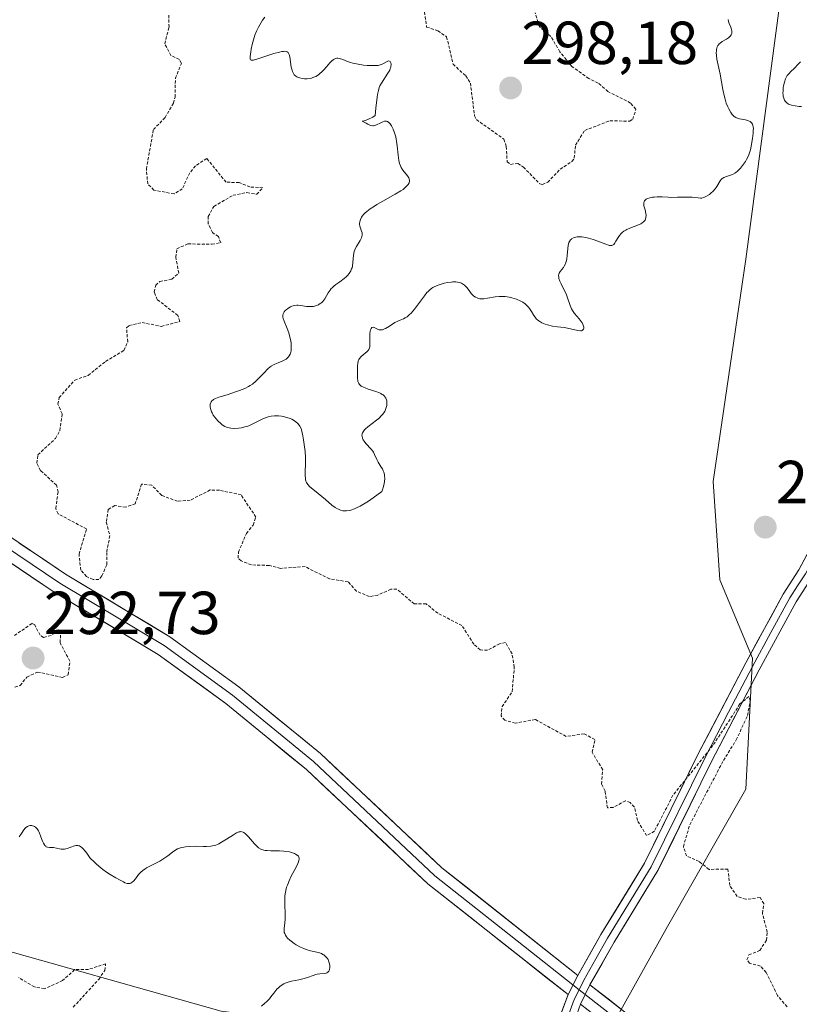
# Model space of a CAD drawing. Units: metres. Extents: x 625541 to 629023, y 4671722 to 4674098.
# Drawn here: x 625706 to 625835, y 4672504 to 4672666 of the extents above; entities that cross this region are included whole.
import ezdxf
from ezdxf.enums import TextEntityAlignment as Align

# ---------------------------------------------------------------- set-up
doc = ezdxf.new("R2010")
doc.units = ezdxf.units.M
doc.header["$MEASUREMENT"] = 0
doc.linetypes.add('TRAZOS', pattern=[0.75, 0.5, -0.25])
for name, color, linetype, lineweight in [('Carátula', 7, 'Continuous', 5), ('Curva de nivel auxiliar', 36, 'TRAZOS', 0), ('Curva de nivel normal', 36, 'Continuous', 0), ('Layer 0', 7, 'Continuous', 0), ('Pastizal CxS', 92, 'Continuous', 0), ('Punto de cota en terreno', 7, 'Continuous', 0), ('Rótulo de punto de cota en terreno', 19, 'Continuous', 0), ('Suelo desnudo CxS', 43, 'Continuous', 0)]:
    doc.layers.add(name, color=color, linetype=linetype, lineweight=lineweight)
doc.styles.add('Arial', font='txt', dxfattribs={"height": 0.2})

# ---------------------------------------------------------------- blocks, each defined once
blk = doc.blocks.new('*U150')
at = {"layer": 'Pastizal CxS', "color": 92, "linetype": 'Continuous', "lineweight": 0}
blk.add_polyline3d([(625862.7969, 4672330.1053, 289.1947), (625860.6401, 4672367.8625, 289.4888), (625852.0149, 4672392.6739, 289.6441), (625844.4681, 4672404.5411, 289.9731), (625850.9375, 4672431.5103, 291.2493), (625855.2507, 4672437.9821, 292.1471), (625852.0157, 4672446.6127, 292.2528), (625836.9211, 4672455.2429, 291.235), (625823.9827, 4672473.5825, 291.2752), (625808.8867, 4672482.2119, 290.4923), (625802.4179, 4672497.3151, 290.9868), (625813.2003, 4672516.7323, 291.8999), (625826.1393, 4672539.3867, 292.6298), (625827.2183, 4672560.9621, 292.8067), (625821.8269, 4672573.9067, 293.1617), (625820.7491, 4672590.0887, 293.7458), (625826.1407, 4672626.7669, 294.0297), (625832.7387, 4672676.4971, 294.9494)], dxfattribs=at)
blk = doc.blocks.new('*U161')
at = {"layer": 'Curva de nivel normal', "color": 36, "linetype": 'Continuous', "lineweight": 0}
for points in [[(625746.83, 4672666.7, 295), (625746.46, 4672666.17, 295), (625746, 4672665.42, 295), (625745.79, 4672665.01, 295), (625745.48, 4672664.37, 295), (625745.21, 4672663.68, 295), (625745.09, 4672663.31, 295), (625744.97, 4672662.93, 295), (625744.77, 4672662.16, 295), (625744.6, 4672661.41, 295), (625744.52, 4672660.94, 295), (625744.41, 4672660.18, 295), (625744.41, 4672659.84, 295), (625744.43, 4672659.73, 295), (625744.48, 4672659.64, 295), (625744.58, 4672659.58, 295), (625744.77, 4672659.56, 295), (625744.97, 4672659.59, 295), (625745.54, 4672659.75, 295), (625748.32, 4672660.66, 295), (625749.23, 4672660.92, 295), (625749.62, 4672661, 295), (625749.93, 4672661.04, 295), (625750.11, 4672661.05, 295), (625750.4, 4672661.01, 295), (625750.51, 4672660.97, 295), (625750.68, 4672660.84, 295), (625750.8, 4672660.65, 295), (625750.85, 4672660.5, 295), (625750.93, 4672660.12, 295), (625751.2, 4672658.45, 295), (625751.32, 4672657.92, 295), (625751.4, 4672657.69, 295), (625751.48, 4672657.49, 295), (625751.54, 4672657.37, 295), (625751.68, 4672657.18, 295), (625751.92, 4672656.95, 295), (625752.1, 4672656.84, 295), (625752.24, 4672656.78, 295), (625752.54, 4672656.68, 295), (625753.07, 4672656.57, 295), (625753.36, 4672656.53, 295), (625753.81, 4672656.52, 295), (625754.29, 4672656.57, 295), (625754.52, 4672656.63, 295), (625754.76, 4672656.7, 295), (625755.22, 4672656.9, 295), (625755.68, 4672657.19, 295), (625755.98, 4672657.42, 295), (625756.18, 4672657.59, 295), (625756.57, 4672657.98, 295), (625757, 4672658.48, 295), (625757.56, 4672659.15, 295), (625757.85, 4672659.44, 295), (625758.13, 4672659.67, 295), (625758.27, 4672659.76, 295), (625758.48, 4672659.86, 295), (625758.7, 4672659.9, 295), (625758.85, 4672659.9, 295), (625759.16, 4672659.85, 295), (625759.67, 4672659.68, 295), (625760.48, 4672659.35, 295), (625760.96, 4672659.19, 295), (625761.36, 4672659.08, 295), (625762.22, 4672658.9, 295), (625763.11, 4672658.78, 295), (625763.68, 4672658.73, 295), (625764.69, 4672658.68, 295), (625765, 4672658.68, 295), (625765.5, 4672658.71, 295), (625765.87, 4672658.79, 295), (625766.07, 4672658.85, 295), (625766.41, 4672659.02, 295), (625766.87, 4672659.33, 295), (625767.09, 4672659.44, 295), (625767.28, 4672659.48, 295), (625767.51, 4672659.38, 295), (625767.63, 4672659.14, 295), (625767.66, 4672658.94, 295), (625767.66, 4672658.83, 295), (625767.63, 4672658.57, 295), (625767.6, 4672658.43, 295), (625767.52, 4672658.2, 295), (625767.42, 4672657.95, 295), (625767.13, 4672657.42, 295), (625766.06, 4672655.78, 295), (625765.81, 4672655.34, 295), (625765.7, 4672655.09, 295), (625765.55, 4672654.6, 295), (625765.42, 4672653.92, 295), (625765.35, 4672653.48, 295), (625765.14, 4672651.69, 295), (625765.03, 4672650.46, 295), (625764.62, 4672650.21, 295), (625763.93, 4672649.86, 295), (625763.56, 4672649.71, 295), (625763.05, 4672649.55, 295), (625762.87, 4672649.5, 295), (625763.54, 4672649.18, 295), (625763.8, 4672649.04, 295), (625764.15, 4672648.87, 295), (625764.33, 4672648.8, 295), (625764.62, 4672648.75, 295), (625764.77, 4672648.76, 295), (625764.93, 4672648.79, 295), (625765.27, 4672648.91, 295), (625765.96, 4672649.27, 295), (625766.29, 4672649.42, 295), (625766.56, 4672649.5, 295), (625766.69, 4672649.52, 295), (625766.87, 4672649.51, 295), (625767.05, 4672649.46, 295), (625767.3, 4672649.3, 295), (625767.38, 4672649.22, 295), (625767.51, 4672649.08, 295), (625767.73, 4672648.74, 295), (625767.84, 4672648.54, 295), (625768, 4672648.2, 295), (625768.22, 4672647.61, 295), (625768.41, 4672646.94, 295), (625768.49, 4672646.58, 295), (625768.56, 4672646.21, 295), (625768.66, 4672645.44, 295), (625768.81, 4672643.94, 295), (625768.94, 4672643.02, 295), (625769.06, 4672642.54, 295), (625769.21, 4672642.14, 295), (625769.32, 4672641.9, 295), (625769.6, 4672641.47, 295), (625770.36, 4672640.52, 295), (625770.55, 4672640.19, 295), (625770.62, 4672640.03, 295), (625770.68, 4672639.73, 295), (625770.68, 4672639.58, 295), (625770.62, 4672639.34, 295), (625770.48, 4672639.08, 295), (625770.38, 4672638.95, 295), (625770.1, 4672638.67, 295), (625769.93, 4672638.51, 295), (625769.62, 4672638.28, 295), (625769.24, 4672638.02, 295), (625768.33, 4672637.47, 295), (625766.28, 4672636.33, 295), (625765.32, 4672635.79, 295), (625764.91, 4672635.53, 295), (625764.2, 4672635.06, 295), (625763.64, 4672634.63, 295), (625763.34, 4672634.36, 295), (625763.17, 4672634.19, 295), (625762.9, 4672633.85, 295), (625762.77, 4672633.67, 295), (625762.59, 4672633.3, 295), (625762.48, 4672632.94, 295), (625762.46, 4672632.71, 295), (625762.46, 4672632.55, 295), (625762.51, 4672632.23, 295), (625762.62, 4672631.87, 295), (625762.8, 4672631.38, 295), (625762.86, 4672631.13, 295), (625762.89, 4672630.86, 295), (625762.88, 4672630.73, 295), (625762.84, 4672630.52, 295), (625762.77, 4672630.31, 295), (625762.54, 4672629.86, 295), (625761.93, 4672628.86, 295), (625761.75, 4672628.5, 295), (625761.68, 4672628.31, 295), (625761.59, 4672628.02, 295), (625761.48, 4672627.42, 295), (625761.37, 4672626.21, 295), (625761.28, 4672625.63, 295), (625761.21, 4672625.36, 295), (625761.15, 4672625.19, 295), (625761, 4672624.85, 295), (625760.72, 4672624.39, 295), (625760.49, 4672624.1, 295), (625760.32, 4672623.92, 295), (625759.94, 4672623.57, 295), (625759.21, 4672623.04, 295), (625758.53, 4672622.57, 295), (625758.21, 4672622.32, 295), (625757.91, 4672622.05, 295), (625757.77, 4672621.91, 295), (625757.59, 4672621.68, 295), (625757.27, 4672621.2, 295), (625756.71, 4672620.23, 295), (625756.4, 4672619.8, 295), (625756.22, 4672619.62, 295), (625756.09, 4672619.52, 295), (625755.82, 4672619.33, 295), (625755.67, 4672619.25, 295), (625755.37, 4672619.11, 295), (625755.05, 4672619.02, 295), (625754.84, 4672618.98, 295), (625754.4, 4672618.94, 295), (625754.16, 4672618.94, 295), (625753.69, 4672618.99, 295), (625752.77, 4672619.15, 295), (625752.32, 4672619.19, 295), (625752.11, 4672619.18, 295), (625751.7, 4672619.12, 295), (625751.3, 4672619.01, 295), (625751.06, 4672618.9, 295), (625750.6, 4672618.63, 295), (625750.33, 4672618.41, 295), (625750.21, 4672618.29, 295), (625750.05, 4672618.1, 295), (625749.93, 4672617.89, 295), (625749.88, 4672617.78, 295), (625749.82, 4672617.54, 295), (625749.81, 4672617.41, 295), (625749.82, 4672617.21, 295), (625749.86, 4672616.99, 295), (625750.02, 4672616.52, 295), (625750.52, 4672615.35, 295), (625750.78, 4672614.64, 295), (625750.98, 4672613.93, 295), (625751.06, 4672613.55, 295), (625751.15, 4672612.99, 295), (625751.19, 4672612.43, 295), (625751.19, 4672612.16, 295), (625751.15, 4672611.66, 295), (625751.1, 4672611.43, 295), (625751, 4672611.11, 295), (625750.86, 4672610.84, 295), (625750.75, 4672610.68, 295), (625750.48, 4672610.41, 295), (625750.33, 4672610.29, 295), (625750.01, 4672610.1, 295), (625749.68, 4672609.94, 295), (625749.03, 4672609.7, 295), (625748.49, 4672609.47, 295), (625748.25, 4672609.35, 295), (625747.9, 4672609.13, 295), (625747.72, 4672609, 295), (625747.35, 4672608.68, 295), (625746.7, 4672608.04, 295), (625745.79, 4672607.1, 295), (625745.36, 4672606.67, 295), (625744.8, 4672606.18, 295), (625744.42, 4672605.92, 295), (625744.16, 4672605.76, 295), (625743.55, 4672605.47, 295), (625742.67, 4672605.12, 295), (625742.01, 4672604.88, 295), (625740.6, 4672604.42, 295), (625739.26, 4672604.02, 295), (625738.7, 4672603.8, 295), (625738.39, 4672603.64, 295), (625738.26, 4672603.54, 295), (625738.1, 4672603.39, 295), (625737.97, 4672603.23, 295), (625737.91, 4672603.11, 295), (625737.84, 4672602.85, 295), (625737.82, 4672602.72, 295), (625737.83, 4672602.44, 295), (625737.87, 4672602.16, 295), (625737.92, 4672601.97, 295), (625738.06, 4672601.61, 295), (625738.14, 4672601.41, 295), (625738.34, 4672601.05, 295), (625738.57, 4672600.71, 295), (625738.74, 4672600.49, 295), (625739.12, 4672600.06, 295), (625739.56, 4672599.65, 295), (625739.8, 4672599.46, 295), (625740.22, 4672599.2, 295), (625740.53, 4672599.06, 295), (625740.69, 4672599, 295), (625740.96, 4672598.94, 295), (625741.25, 4672598.89, 295), (625741.86, 4672598.85, 295), (625742.52, 4672598.9, 295), (625742.97, 4672598.96, 295), (625743.56, 4672599.1, 295), (625743.85, 4672599.19, 295), (625744.17, 4672599.31, 295), (625744.77, 4672599.57, 295), (625746.4, 4672600.39, 295), (625747.07, 4672600.67, 295), (625747.39, 4672600.77, 295), (625747.89, 4672600.88, 295), (625748.41, 4672600.93, 295), (625748.68, 4672600.93, 295), (625749.07, 4672600.92, 295), (625749.59, 4672600.86, 295), (625749.86, 4672600.81, 295), (625750.45, 4672600.67, 295), (625751.01, 4672600.48, 295), (625751.27, 4672600.37, 295), (625751.73, 4672600.12, 295), (625751.94, 4672599.97, 295), (625752.29, 4672599.65, 295), (625752.49, 4672599.41, 295), (625752.61, 4672599.23, 295), (625752.8, 4672598.86, 295), (625752.88, 4672598.64, 295), (625753.01, 4672598.16, 295), (625753.1, 4672597.65, 295), (625753.19, 4672596.96, 295), (625753.24, 4672596.62, 295), (625753.49, 4672595.04, 295), (625753.56, 4672594.13, 295), (625753.56, 4672593.08, 295), (625753.5, 4672591.68, 295), (625753.5, 4672591.07, 295), (625753.52, 4672590.63, 295), (625753.55, 4672590.43, 295), (625753.62, 4672590.17, 295), (625753.73, 4672589.92, 295), (625753.8, 4672589.8, 295), (625753.93, 4672589.62, 295), (625754.27, 4672589.25, 295), (625755.01, 4672588.6, 295), (625756.22, 4672587.62, 295), (625756.83, 4672587.13, 295), (625757.9, 4672586.22, 295), (625758.43, 4672585.84, 295), (625758.8, 4672585.62, 295), (625758.99, 4672585.52, 295), (625759.3, 4672585.4, 295), (625759.7, 4672585.28, 295), (625759.93, 4672585.25, 295), (625760.31, 4672585.25, 295), (625760.77, 4672585.33, 295), (625761.03, 4672585.4, 295), (625761.62, 4672585.61, 295), (625761.96, 4672585.77, 295), (625762.53, 4672586.05, 295), (625763.4, 4672586.56, 295), (625763.9, 4672586.88, 295), (625764.72, 4672587.42, 295), (625766.14, 4672588.44, 295), (625766.25, 4672588.73, 295), (625766.41, 4672589.28, 295), (625766.52, 4672589.78, 295), (625766.57, 4672590.08, 295), (625766.6, 4672590.64, 295), (625766.58, 4672591.01, 295), (625766.54, 4672591.24, 295), (625766.44, 4672591.66, 295), (625766.37, 4672591.85, 295), (625766.21, 4672592.19, 295), (625766.04, 4672592.49, 295), (625765.69, 4672593.02, 295), (625765.53, 4672593.28, 295), (625765.28, 4672593.76, 295), (625764.92, 4672594.57, 295), (625764.73, 4672594.92, 295), (625764.62, 4672595.09, 295), (625764.36, 4672595.43, 295), (625763.51, 4672596.38, 295), (625763.2, 4672596.78, 295), (625763.07, 4672596.98, 295), (625762.93, 4672597.28, 295), (625762.86, 4672597.58, 295), (625762.85, 4672597.72, 295), (625762.89, 4672597.98, 295), (625762.93, 4672598.12, 295), (625763.03, 4672598.32, 295), (625763.26, 4672598.63, 295), (625763.41, 4672598.79, 295), (625763.79, 4672599.13, 295), (625764.53, 4672599.69, 295), (625765.26, 4672600.23, 295), (625765.61, 4672600.52, 295), (625766.08, 4672600.97, 295), (625766.28, 4672601.2, 295), (625766.4, 4672601.36, 295), (625766.6, 4672601.67, 295), (625766.81, 4672602.14, 295), (625766.91, 4672602.45, 295), (625766.95, 4672602.65, 295), (625766.97, 4672603.05, 295), (625766.94, 4672603.42, 295), (625766.89, 4672603.59, 295), (625766.79, 4672603.84, 295), (625766.64, 4672604.07, 295), (625766.55, 4672604.18, 295), (625766.33, 4672604.39, 295), (625766.2, 4672604.48, 295), (625765.97, 4672604.62, 295), (625765.72, 4672604.74, 295), (625765.14, 4672604.97, 295), (625763.89, 4672605.35, 295), (625763.35, 4672605.54, 295), (625763.12, 4672605.64, 295), (625762.74, 4672605.85, 295), (625762.47, 4672606.08, 295), (625762.34, 4672606.25, 295), (625762.28, 4672606.37, 295), (625762.18, 4672606.62, 295), (625762.15, 4672606.77, 295), (625762.12, 4672607.09, 295), (625762.14, 4672608.25, 295), (625762.12, 4672609.16, 295), (625762.15, 4672609.61, 295), (625762.2, 4672609.89, 295), (625762.25, 4672610.03, 295), (625762.33, 4672610.23, 295), (625762.44, 4672610.41, 295), (625762.73, 4672610.74, 295), (625763.7, 4672611.52, 295), (625763.82, 4672611.64, 295), (625764, 4672611.88, 295), (625764.1, 4672612.14, 295), (625764.14, 4672612.32, 295), (625764.17, 4672612.73, 295), (625764.16, 4672613.27, 295), (625764.13, 4672614.06, 295), (625764.14, 4672614.44, 295), (625764.21, 4672614.9, 295), (625764.26, 4672615.1, 295), (625764.37, 4672615.34, 295), (625764.5, 4672615.49, 295), (625764.67, 4672615.55, 295), (625764.85, 4672615.51, 295), (625765.5, 4672615.19, 295), (625765.71, 4672615.13, 295), (625765.81, 4672615.11, 295), (625765.98, 4672615.1, 295), (625766.25, 4672615.14, 295), (625766.57, 4672615.26, 295), (625766.75, 4672615.35, 295), (625767.37, 4672615.72, 295), (625768.29, 4672616.3, 295), (625768.74, 4672616.54, 295), (625769.16, 4672616.72, 295), (625769.71, 4672616.93, 295), (625769.99, 4672617.08, 295), (625770.28, 4672617.27, 295), (625770.44, 4672617.4, 295), (625770.68, 4672617.62, 295), (625770.94, 4672617.89, 295), (625771.49, 4672618.55, 295), (625773.14, 4672620.75, 295), (625773.56, 4672621.25, 295), (625773.75, 4672621.46, 295), (625774.05, 4672621.74, 295), (625774.36, 4672621.97, 295), (625774.52, 4672622.08, 295), (625774.78, 4672622.22, 295), (625775.4, 4672622.49, 295), (625776.06, 4672622.7, 295), (625776.42, 4672622.8, 295), (625776.98, 4672622.91, 295), (625777.54, 4672622.99, 295), (625777.82, 4672623.01, 295), (625778.35, 4672623.01, 295), (625778.6, 4672622.99, 295), (625778.95, 4672622.92, 295), (625779.26, 4672622.8, 295), (625779.44, 4672622.7, 295), (625779.76, 4672622.46, 295), (625779.91, 4672622.33, 295), (625780.17, 4672622.03, 295), (625780.62, 4672621.42, 295), (625780.84, 4672621.13, 295), (625781.14, 4672620.81, 295), (625781.3, 4672620.67, 295), (625781.56, 4672620.5, 295), (625781.83, 4672620.37, 295), (625781.97, 4672620.32, 295), (625782.28, 4672620.25, 295), (625782.44, 4672620.23, 295), (625782.69, 4672620.23, 295), (625782.95, 4672620.24, 295), (625783.53, 4672620.33, 295), (625784.79, 4672620.56, 295), (625785.45, 4672620.64, 295), (625785.79, 4672620.64, 295), (625786.46, 4672620.6, 295), (625787.12, 4672620.5, 295), (625787.55, 4672620.4, 295), (625788.34, 4672620.15, 295), (625789.05, 4672619.86, 295), (625789.36, 4672619.68, 295), (625789.78, 4672619.39, 295), (625790.16, 4672619.04, 295), (625790.33, 4672618.84, 295), (625790.48, 4672618.62, 295), (625790.78, 4672618.15, 295), (625791.17, 4672617.5, 295), (625791.39, 4672617.18, 295), (625791.64, 4672616.89, 295), (625791.78, 4672616.76, 295), (625792, 4672616.58, 295), (625792.16, 4672616.47, 295), (625792.51, 4672616.27, 295), (625793.07, 4672616.04, 295), (625793.46, 4672615.92, 295), (625794.24, 4672615.74, 295), (625795.08, 4672615.63, 295), (625796.17, 4672615.51, 295), (625796.74, 4672615.41, 295), (625798.42, 4672614.99, 295), (625798.86, 4672614.95, 295), (625799.03, 4672614.97, 295), (625799.18, 4672615.02, 295), (625799.36, 4672615.22, 295), (625799.41, 4672615.41, 295), (625799.41, 4672615.55, 295), (625799.33, 4672615.88, 295), (625799.21, 4672616.14, 295), (625799.14, 4672616.28, 295), (625799, 4672616.48, 295), (625798.65, 4672616.91, 295), (625797.88, 4672617.81, 295), (625797.54, 4672618.32, 295), (625797.4, 4672618.58, 295), (625797.17, 4672619.14, 295), (625796.76, 4672620.37, 295), (625796.49, 4672621.05, 295), (625796.15, 4672621.76, 295), (625795.67, 4672622.71, 295), (625795.47, 4672623.16, 295), (625795.33, 4672623.58, 295), (625795.29, 4672623.78, 295), (625795.28, 4672624.05, 295), (625795.32, 4672624.3, 295), (625795.37, 4672624.45, 295), (625795.53, 4672624.74, 295), (625796.05, 4672625.41, 295), (625796.21, 4672625.63, 295), (625796.4, 4672626, 295), (625796.48, 4672626.22, 295), (625796.58, 4672626.57, 295), (625796.62, 4672626.83, 295), (625796.68, 4672627.38, 295), (625796.77, 4672628.51, 295), (625796.84, 4672629.03, 295), (625796.97, 4672629.5, 295), (625797.06, 4672629.7, 295), (625797.23, 4672629.95, 295), (625797.37, 4672630.08, 295), (625797.47, 4672630.16, 295), (625797.7, 4672630.29, 295), (625797.89, 4672630.36, 295), (625798.31, 4672630.45, 295), (625798.77, 4672630.46, 295), (625799.1, 4672630.44, 295), (625799.78, 4672630.33, 295), (625800.18, 4672630.23, 295), (625800.97, 4672629.99, 295), (625801.74, 4672629.72, 295), (625803.04, 4672629.22, 295), (625803.64, 4672629.03, 295), (625803.87, 4672629, 295), (625804.07, 4672629.02, 295), (625804.28, 4672629.11, 295), (625804.36, 4672629.18, 295), (625804.51, 4672629.35, 295), (625804.73, 4672629.72, 295), (625805.1, 4672630.35, 295), (625805.32, 4672630.68, 295), (625805.6, 4672631.01, 295), (625805.76, 4672631.16, 295), (625806.02, 4672631.38, 295), (625806.33, 4672631.57, 295), (625806.54, 4672631.68, 295), (625807.01, 4672631.89, 295), (625808.42, 4672632.41, 295), (625808.82, 4672632.59, 295), (625808.99, 4672632.69, 295), (625809.28, 4672632.9, 295), (625809.39, 4672633.02, 295), (625809.53, 4672633.21, 295), (625809.59, 4672633.35, 295), (625809.67, 4672633.66, 295), (625809.68, 4672634.02, 295), (625809.65, 4672634.28, 295), (625809.52, 4672634.88, 295), (625809.33, 4672635.56, 295), (625809.3, 4672635.9, 295), (625809.33, 4672636.12, 295), (625809.36, 4672636.22, 295), (625809.43, 4672636.37, 295), (625809.59, 4672636.56, 295), (625809.7, 4672636.64, 295), (625809.9, 4672636.75, 295), (625810.29, 4672636.9, 295), (625810.76, 4672636.99, 295), (625811.03, 4672637.02, 295), (625811.5, 4672637.05, 295), (625812.33, 4672637.04, 295), (625813.35, 4672636.98, 295), (625813.93, 4672636.92, 295), (625814.89, 4672636.98, 295), (625816.34, 4672637.01, 295), (625817.28, 4672636.99, 295), (625817.71, 4672636.95, 295), (625818.26, 4672636.86, 295), (625818.69, 4672636.84, 295), (625818.88, 4672636.85, 295), (625819.17, 4672636.92, 295), (625819.32, 4672636.98, 295), (625819.64, 4672637.14, 295), (625820.13, 4672637.46, 295), (625820.38, 4672637.65, 295), (625820.75, 4672637.99, 295), (625821.09, 4672638.36, 295), (625821.24, 4672638.56, 295), (625821.38, 4672638.76, 295), (625821.9, 4672639.66, 295), (625822.06, 4672639.88, 295), (625822.25, 4672640.06, 295), (625822.35, 4672640.14, 295), (625822.53, 4672640.24, 295), (625822.95, 4672640.4, 295), (625823.59, 4672640.6, 295), (625823.94, 4672640.75, 295), (625824.3, 4672640.94, 295), (625824.48, 4672641.06, 295), (625824.75, 4672641.27, 295), (625824.93, 4672641.43, 295), (625825.28, 4672641.8, 295), (625825.78, 4672642.43, 295), (625826.08, 4672642.89, 295), (625826.25, 4672643.2, 295), (625826.56, 4672643.81, 295), (625826.7, 4672644.15, 295), (625826.9, 4672644.79, 295), (625827.03, 4672645.42, 295), (625827.22, 4672646.68, 295), (625827.33, 4672647.54, 295), (625827.37, 4672647.96, 295), (625827.38, 4672648.36, 295), (625827.36, 4672648.54, 295), (625827.3, 4672648.88, 295), (625827.25, 4672649.03, 295), (625827.14, 4672649.22, 295), (625826.99, 4672649.37, 295), (625826.87, 4672649.46, 295), (625826.59, 4672649.59, 295), (625826.11, 4672649.72, 295), (625825.42, 4672649.83, 295), (625825.11, 4672649.89, 295), (625824.89, 4672649.95, 295), (625824.51, 4672650.11, 295), (625824.19, 4672650.32, 295), (625824, 4672650.51, 295), (625823.88, 4672650.64, 295), (625823.65, 4672650.96, 295), (625823.31, 4672651.56, 295), (625823.15, 4672651.91, 295), (625822.92, 4672652.5, 295), (625822.71, 4672653.18, 295), (625822.61, 4672653.54, 295), (625822.36, 4672654.74, 295), (625821.9, 4672657.28, 295), (625821.38, 4672659.77, 295), (625821.3, 4672660.35, 295), (625821.27, 4672660.83, 295), (625821.28, 4672661.05, 295), (625821.31, 4672661.36, 295), (625821.43, 4672661.77, 295), (625821.54, 4672662.01, 295), (625821.61, 4672662.12, 295), (625821.74, 4672662.27, 295), (625821.88, 4672662.4, 295), (625822.21, 4672662.64, 295), (625822.93, 4672663.03, 295), (625823.26, 4672663.24, 295), (625823.51, 4672663.46, 295), (625823.61, 4672663.58, 295), (625823.73, 4672663.77, 295), (625823.81, 4672663.98, 295), (625823.84, 4672664.09, 295), (625823.85, 4672664.32, 295), (625823.84, 4672664.44, 295), (625823.8, 4672664.62, 295), (625823.64, 4672665.01, 295), (625823.38, 4672665.61, 295), (625823.28, 4672665.94, 295), (625823.24, 4672666.31, 295)], [(625835.13, 4672659.31, 295), (625834.79, 4672658.94, 295), (625834.16, 4672658.27, 295), (625833.52, 4672657.65, 295), (625833.27, 4672657.39, 295), (625832.98, 4672657.03, 295), (625832.86, 4672656.83, 295), (625832.7, 4672656.51, 295), (625832.5, 4672655.94, 295), (625832.36, 4672655.34, 295), (625832.31, 4672655.01, 295), (625832.27, 4672654.52, 295), (625832.26, 4672654.06, 295), (625832.28, 4672653.84, 295), (625832.31, 4672653.65, 295), (625832.4, 4672653.3, 295), (625832.54, 4672653.01, 295), (625832.65, 4672652.84, 295), (625832.9, 4672652.57, 295), (625833.2, 4672652.35, 295), (625833.37, 4672652.26, 295), (625833.67, 4672652.15, 295), (625834.26, 4672652.03, 295), (625834.94, 4672651.96, 295), (625835.32, 4672651.95, 295)]]:
    blk.add_polyline3d(points, dxfattribs=at)
blk = doc.blocks.new('*U170')
at = {"layer": 'Curva de nivel normal', "color": 36, "linetype": 'Continuous', "lineweight": 0}
blk.add_polyline3d([(625706.33, 4672531.52, 290), (625706.7, 4672532.05, 290), (625707.1, 4672532.69, 290), (625707.31, 4672532.95, 290), (625707.43, 4672533.06, 290), (625707.68, 4672533.22, 290), (625707.95, 4672533.33, 290), (625708.14, 4672533.36, 290), (625708.39, 4672533.36, 290), (625708.52, 4672533.34, 290), (625708.75, 4672533.27, 290), (625708.87, 4672533.21, 290), (625709.04, 4672533.09, 290), (625709.28, 4672532.84, 290), (625709.5, 4672532.49, 290), (625709.61, 4672532.28, 290), (625709.92, 4672531.51, 290), (625710.19, 4672530.78, 290), (625710.34, 4672530.46, 290), (625710.49, 4672530.19, 290), (625710.58, 4672530.08, 290), (625710.71, 4672529.95, 290), (625710.8, 4672529.89, 290), (625711, 4672529.8, 290), (625711.31, 4672529.75, 290), (625711.75, 4672529.74, 290), (625711.98, 4672529.73, 290), (625712.5, 4672529.63, 290), (625712.98, 4672529.51, 290), (625713.23, 4672529.47, 290), (625713.62, 4672529.46, 290), (625713.82, 4672529.48, 290), (625714.23, 4672529.58, 290), (625715.46, 4672530.03, 290), (625715.68, 4672530.09, 290), (625715.8, 4672530.11, 290), (625715.98, 4672530.1, 290), (625716.18, 4672530.05, 290), (625716.28, 4672530.01, 290), (625716.51, 4672529.86, 290), (625716.64, 4672529.76, 290), (625716.84, 4672529.58, 290), (625717.32, 4672529.04, 290), (625717.59, 4672528.68, 290), (625718.06, 4672528.01, 290), (625718.67, 4672527.38, 290), (625719.06, 4672527.01, 290), (625719.79, 4672526.38, 290), (625720.13, 4672526.12, 290), (625720.75, 4672525.67, 290), (625721.32, 4672525.32, 290), (625722.29, 4672524.78, 290), (625722.88, 4672524.44, 290), (625723.51, 4672524.08, 290), (625723.78, 4672523.95, 290), (625724.13, 4672523.83, 290), (625724.3, 4672523.81, 290), (625724.45, 4672523.81, 290), (625724.55, 4672523.83, 290), (625724.74, 4672523.9, 290), (625725.01, 4672524.07, 290), (625725.18, 4672524.22, 290), (625725.5, 4672524.6, 290), (625726.01, 4672525.28, 290), (625726.34, 4672525.65, 290), (625726.77, 4672526.02, 290), (625727.03, 4672526.21, 290), (625727.33, 4672526.39, 290), (625728.01, 4672526.76, 290), (625729.51, 4672527.52, 290), (625730.21, 4672527.94, 290), (625730.83, 4672528.4, 290), (625731.6, 4672529, 290), (625731.99, 4672529.28, 290), (625732.43, 4672529.51, 290), (625732.66, 4672529.61, 290), (625733.05, 4672529.74, 290), (625733.47, 4672529.83, 290), (625733.77, 4672529.87, 290), (625734.4, 4672529.93, 290), (625735.39, 4672529.95, 290), (625736.66, 4672529.93, 290), (625737.21, 4672529.93, 290), (625737.91, 4672529.97, 290), (625738.21, 4672530.01, 290), (625738.73, 4672530.14, 290), (625739.05, 4672530.26, 290), (625739.26, 4672530.36, 290), (625739.7, 4672530.61, 290), (625740.53, 4672531.14, 290), (625741.66, 4672531.87, 290), (625742.16, 4672532.15, 290), (625742.57, 4672532.32, 290), (625742.75, 4672532.36, 290), (625742.86, 4672532.37, 290), (625743.07, 4672532.35, 290), (625743.27, 4672532.29, 290), (625743.39, 4672532.22, 290), (625743.66, 4672532.03, 290), (625744.13, 4672531.54, 290), (625744.8, 4672530.74, 290), (625745.14, 4672530.35, 290), (625745.57, 4672529.9, 290), (625745.81, 4672529.72, 290), (625746.19, 4672529.49, 290), (625746.49, 4672529.38, 290), (625746.65, 4672529.33, 290), (625746.91, 4672529.28, 290), (625747.2, 4672529.24, 290), (625747.85, 4672529.2, 290), (625749.27, 4672529.18, 290), (625749.96, 4672529.15, 290), (625750.29, 4672529.12, 290), (625750.89, 4672529.02, 290), (625751.41, 4672528.87, 290), (625751.71, 4672528.76, 290), (625751.88, 4672528.68, 290), (625752.17, 4672528.5, 290), (625752.37, 4672528.31, 290), (625752.44, 4672528.2, 290), (625752.49, 4672528.01, 290), (625752.48, 4672527.78, 290), (625752.46, 4672527.65, 290), (625752.39, 4672527.42, 290), (625752.14, 4672526.86, 290), (625751.76, 4672526.13, 290), (625751.13, 4672524.94, 290), (625750.82, 4672524.27, 290), (625750.55, 4672523.57, 290), (625750.43, 4672523.21, 290), (625750.29, 4672522.66, 290), (625750.19, 4672522.1, 290), (625750.15, 4672521.73, 290), (625750.11, 4672520.99, 290), (625750.11, 4672520.26, 290), (625750.16, 4672518.91, 290), (625750.17, 4672518.02, 290), (625750.11, 4672517.27, 290), (625750.01, 4672516.45, 290), (625750, 4672516.08, 290), (625750.05, 4672515.73, 290), (625750.11, 4672515.55, 290), (625750.24, 4672515.28, 290), (625750.43, 4672515.01, 290), (625750.59, 4672514.83, 290), (625750.97, 4672514.46, 290), (625751.18, 4672514.29, 290), (625751.66, 4672513.94, 290), (625752, 4672513.72, 290), (625752.7, 4672513.33, 290), (625753.24, 4672513.09, 290), (625753.63, 4672512.95, 290), (625754.37, 4672512.73, 290), (625755.66, 4672512.44, 290), (625756.19, 4672512.26, 290), (625756.41, 4672512.14, 290), (625756.55, 4672512.05, 290), (625756.8, 4672511.86, 290), (625756.9, 4672511.75, 290), (625757.09, 4672511.52, 290), (625757.25, 4672511.27, 290), (625757.33, 4672511.09, 290), (625757.45, 4672510.73, 290), (625757.53, 4672510.36, 290), (625757.54, 4672510.18, 290), (625757.54, 4672509.92, 290), (625757.5, 4672509.68, 290), (625757.47, 4672509.57, 290), (625757.38, 4672509.38, 290), (625757.31, 4672509.29, 290), (625757.2, 4672509.18, 290), (625757.07, 4672509.1, 290), (625756.97, 4672509.06, 290), (625756.74, 4672509, 290), (625755.93, 4672508.91, 290), (625755.48, 4672508.85, 290), (625755.26, 4672508.8, 290), (625754.81, 4672508.66, 290), (625753.85, 4672508.31, 290), (625753.32, 4672508.14, 290), (625752.44, 4672507.94, 290), (625751.24, 4672507.69, 290), (625750.68, 4672507.54, 290), (625750.19, 4672507.36, 290), (625749.96, 4672507.26, 290), (625749.55, 4672507.02, 290), (625749.29, 4672506.83, 290), (625749.13, 4672506.69, 290), (625748.82, 4672506.38, 290), (625748.32, 4672505.76, 290), (625747.85, 4672505.13, 290), (625747.58, 4672504.81, 290), (625747.11, 4672504.31, 290), (625746.84, 4672504.07, 290), (625746.27, 4672503.59, 290)], dxfattribs=at)
blk = doc.blocks.new('*U178')
at = {"layer": 'Curva de nivel auxiliar', "color": 36, "linetype": 'TRAZOS', "lineweight": 0}
blk.add_polyline3d([(625715.25, 4672503.45, 287.5), (625719.45, 4672508, 287.5), (625720.44, 4672509.5, 287.5), (625720.59, 4672510.59, 287.5), (625717.75, 4672509.65, 287.5), (625715.47, 4672509.62, 287.5), (625713.49, 4672507.8, 287.5), (625710.49, 4672506.45, 287.5), (625708.86, 4672506.77, 287.5), (625706.25, 4672508.3, 287.5)], dxfattribs=at)
blk = doc.blocks.new('5PATER')
at = {"layer": 'Carátula', "linetype": 'Continuous', "lineweight": 5}
h = blk.add_hatch(color=250, dxfattribs=at)
edge = h.paths.add_edge_path()
edge.add_ellipse((0, 0.01), major_axis=(-1.33, -1.34), ratio=0.999422, start_angle=0, end_angle=360)

msp = doc.modelspace()

# ---------------------------------------------------------------- linework, layer by layer
at = {"layer": 'Curva de nivel auxiliar', "color": 36, "linetype": 'TRAZOS', "lineweight": 0}
for points in [[(625772.98, 4672669.02, 297.5), (625773.5, 4672665.05, 297.5), (625775.37, 4672664.42, 297.5), (625776.81, 4672663.43, 297.5), (625777.86, 4672658.91, 297.5), (625779.96, 4672657, 297.5), (625780.73, 4672655.81, 297.5), (625781.41, 4672650.4, 297.5), (625781.72, 4672649.78, 297.5), (625786.26, 4672646.56, 297.5), (625786.65, 4672645.35, 297.5), (625786.79, 4672642.84, 297.5), (625787.35, 4672642.4, 297.5), (625788.55, 4672642.55, 297.5), (625789.46, 4672641.94, 297.5), (625792.18, 4672639.2, 297.5), (625792.61, 4672639.08, 297.5)], [(625832.95, 4672503.48, 292.5), (625831.36, 4672505.36, 292.5), (625829.51, 4672509.16, 292.5), (625828.53, 4672510.21, 292.5), (625826.77, 4672510.68, 292.5), (625826.33, 4672511.22, 292.5), (625826.63, 4672512.05, 292.5), (625828.46, 4672512.77, 292.5), (625829.52, 4672514.46, 292.5), (625829.67, 4672515.82, 292.5), (625828.86, 4672518.93, 292.5), (625829.12, 4672520.51, 292.5), (625828.49, 4672521.49, 292.5), (625826.13, 4672521.21, 292.5), (625824.72, 4672521.7, 292.5), (625823.48, 4672523.49, 292.5), (625823.19, 4672526.18, 292.5), (625820.07, 4672526.15, 292.5), (625818.43, 4672527.46, 292.5), (625816.36, 4672528.36, 292.5), (625815.84, 4672529.89, 292.5), (625816.9, 4672533.51, 292.5), (625822.44, 4672544.1, 292.5), (625824.55, 4672547.49, 292.5), (625826.41, 4672551.51, 292.5), (625826.86, 4672553.96, 292.5), (625826.66, 4672554.66, 292.5), (625825.17, 4672553.42, 292.5), (625820.7, 4672546.56, 292.5), (625814.12, 4672538.37, 292.5), (625811.07, 4672532.45, 292.5), (625809.78, 4672531.71, 292.5), (625808.26, 4672534.22, 292.5), (625807.76, 4672536.43, 292.5), (625807.08, 4672537.17, 292.5), (625806.28, 4672537.46, 292.5), (625804.26, 4672536.38, 292.5), (625803.31, 4672536.28, 292.5), (625802.95, 4672539.05, 292.5), (625802.34, 4672540.22, 292.5), (625802.54, 4672542.57, 292.5), (625800.79, 4672545.46, 292.5), (625801.26, 4672547.54, 292.5), (625799.5, 4672548.51, 292.5), (625796.52, 4672548.07, 292.5), (625791.42, 4672550.87, 292.5), (625788.14, 4672550.25, 292.5), (625786.42, 4672550.73, 292.5), (625785.78, 4672551.45, 292.5), (625785.96, 4672552.98, 292.5), (625787.61, 4672555.45, 292.5), (625787.97, 4672559.48, 292.5), (625787.6, 4672561.67, 292.5), (625786.53, 4672563.56, 292.5), (625785.5, 4672563.36, 292.5), (625783.54, 4672562.27, 292.5), (625782.33, 4672562.35, 292.5), (625781.29, 4672563.26, 292.5), (625779.34, 4672566.37, 292.5), (625775.35, 4672568.37, 292.5), (625773.43, 4672569.94, 292.5), (625771.48, 4672569.92, 292.5), (625768.59, 4672572.35, 292.5), (625767.62, 4672572.34, 292.5), (625765.49, 4672571.38, 292.5), (625764.07, 4672571.14, 292.5), (625761.96, 4672572.01, 292.5), (625760.56, 4672573.56, 292.5), (625757.51, 4672574.07, 292.5), (625753.47, 4672576.07, 292.5), (625749.42, 4672575.78, 292.5), (625747.58, 4672576.27, 292.5), (625744.61, 4672576.35, 292.5), (625742.95, 4672577.01, 292.5), (625742.44, 4672577.45, 292.5), (625742.49, 4672578.46, 292.5), (625743.79, 4672581.55, 292.5), (625744.9, 4672582.93, 292.5), (625745.36, 4672584.24, 292.5), (625742.93, 4672587.89, 292.5), (625739.36, 4672588.68, 292.5), (625737.81, 4672588.71, 292.5), (625734.55, 4672587.02, 292.5), (625732.44, 4672586.85, 292.5), (625729.84, 4672587.8, 292.5), (625728.19, 4672589.51, 292.5), (625726.49, 4672589.66, 292.5), (625725.48, 4672586.44, 292.5), (625723.91, 4672585.88, 292.5), (625722.08, 4672586.15, 292.5), (625721, 4672585.47, 292.5), (625720.69, 4672583.39, 292.5), (625721.29, 4672581.19, 292.5), (625720.76, 4672578.42, 292.5), (625720.79, 4672576.37, 292.5), (625719.94, 4672574.53, 292.5), (625719.47, 4672573.93, 292.5), (625718.51, 4672573.93, 292.5), (625717.43, 4672574.44, 292.5), (625716.48, 4672575.49, 292.5), (625716.2, 4672578.13, 292.5), (625717.46, 4672582.29, 292.5), (625712.75, 4672584.77, 292.5), (625712.35, 4672585.66, 292.5), (625712.75, 4672588.38, 292.5), (625712.5, 4672589.51, 292.5), (625709.87, 4672591.89, 292.5), (625709.24, 4672593.13, 292.5), (625709.43, 4672594.51, 292.5), (625712.33, 4672597.21, 292.5), (625713.02, 4672598.49, 292.5), (625713.42, 4672601.26, 292.5), (625712.73, 4672602.84, 292.5), (625712.91, 4672603.94, 292.5), (625715.49, 4672606.83, 292.5), (625717.72, 4672607.6, 292.5), (625720.57, 4672609.91, 292.5), (625723.6, 4672611.72, 292.5), (625724.22, 4672613.14, 292.5), (625724.03, 4672615.47, 292.5), (625724.45, 4672615.81, 292.5), (625726.6, 4672616.32, 292.5), (625729.78, 4672615.68, 292.5), (625732.82, 4672616.5, 292.5), (625732.5, 4672617.5, 292.5), (625729.1, 4672620.1, 292.5), (625728.6, 4672621.35, 292.5), (625728.84, 4672622.46, 292.5), (625729.51, 4672623.09, 292.5), (625731.5, 4672623.45, 292.5), (625732.63, 4672624.46, 292.5), (625732.17, 4672627.08, 292.5), (625732.32, 4672628.49, 292.5), (625734.18, 4672629.29, 292.5), (625738.12, 4672629.22, 292.5), (625739.57, 4672629.49, 292.5), (625739.17, 4672630.48, 292.5), (625738.19, 4672631.18, 292.5), (625737.5, 4672632.57, 292.5), (625737.51, 4672633.79, 292.5), (625738.43, 4672635.48, 292.5), (625741.59, 4672637.3, 292.5), (625743.88, 4672637.75, 292.5), (625745.5, 4672637.47, 292.5), (625746.53, 4672638.55, 292.5), (625744.38, 4672638.67, 292.5), (625742.61, 4672639.41, 292.5), (625740.44, 4672639.46, 292.5), (625737.26, 4672643.38, 292.5), (625735.39, 4672642.17, 292.5), (625734.48, 4672641.01, 292.5), (625733.22, 4672638.38, 292.5), (625731.86, 4672637.52, 292.5), (625728.55, 4672638.17, 292.5), (625727.53, 4672639.17, 292.5), (625727.3, 4672641.64, 292.5), (625728.47, 4672648.14, 292.5), (625730.4, 4672650.11, 292.5), (625731.75, 4672652.48, 292.5), (625732.04, 4672653.5, 292.5), (625732.09, 4672656.59, 292.5), (625733.07, 4672659.06, 292.5), (625732.74, 4672659.71, 292.5), (625731.36, 4672660.36, 292.5), (625730.33, 4672662.28, 292.5), (625731.04, 4672665.03, 292.5), (625731, 4672667.1, 292.5)], [(625792.61, 4672639.08, 297.5), (625793.47, 4672639.46, 297.5), (625795.53, 4672641.59, 297.5), (625797.47, 4672642.87, 297.5), (625797.86, 4672643.43, 297.5), (625798.05, 4672645.56, 297.5), (625799.57, 4672648, 297.5), (625803.73, 4672649.6, 297.5), (625807, 4672649.51, 297.5), (625807.49, 4672649.84, 297.5), (625808.01, 4672651.49, 297.5), (625807.14, 4672652.52, 297.5), (625803.41, 4672654.42, 297.5), (625801.82, 4672655.79, 297.5), (625800.24, 4672656.54, 297.5), (625797.51, 4672658.51, 297.5), (625795.48, 4672660.95, 297.5), (625794, 4672663.5, 297.5), (625792.12, 4672665.09, 297.5), (625791.41, 4672667.41, 297.5)], [(625705.64, 4672556.19, 292.5), (625706.48, 4672556.48, 292.5), (625707.61, 4672557.83, 292.5), (625709.34, 4672558.69, 292.5), (625713.49, 4672557.81, 292.5), (625714.41, 4672558.25, 292.5), (625714.69, 4672560.49, 292.5), (625713.07, 4672563.54, 292.5), (625713.2, 4672565.5, 292.5), (625712.79, 4672565.66, 292.5), (625711.58, 4672564.72, 292.5), (625710.37, 4672564.4, 292.5), (625709.78, 4672564.77, 292.5), (625708.9, 4672566.45, 292.5), (625708.43, 4672566.68, 292.5), (625705.37, 4672564.6, 292.5)]]:
    msp.add_polyline3d(points, dxfattribs=at)
at = {"layer": 'Layer 0', "linetype": 'Continuous', "lineweight": 0}
for points in [[(625798.4601, 4672508.6701), (625802.2501, 4672515.4301), (625809.4501, 4672527.1601), (625818.2501, 4672545.0701), (625826.1201, 4672560.2101), (625832.2901, 4672571.5401), (625834.8701, 4672575.5401), (625859.2701, 4672621.0501), (625896.3101, 4672692.8101), (625900.1301, 4672699.3301), (625910.151, 4672715.2155)], [(625911.6667, 4672715.2737), (625901.2001, 4672698.6801), (625897.4101, 4672692.2101), (625860.3801, 4672620.4701), (625848.1801, 4672597.7151), (625835.9501, 4672574.9101), (625834.6601, 4672572.9001), (625833.3701, 4672570.9001), (625830.2851, 4672565.2351), (625827.2201, 4672559.6201), (625823.3051, 4672552.0801), (625819.3701, 4672544.5101), (625810.5501, 4672526.5601), (625803.3301, 4672514.8001), (625801.4351, 4672511.4201), (625799.4501, 4672507.8951), (625798.6525, 4672506.3025)], [(625911.6576, 4672712.9147), (625902.2701, 4672698.0301), (625898.5101, 4672691.6101), (625861.4901, 4672619.8901), (625837.0301, 4672574.2801), (625834.4501, 4672570.2601), (625828.3201, 4672559.0301), (625820.4901, 4672543.9501), (625811.6501, 4672525.9601), (625804.4101, 4672514.1701), (625800.4401, 4672507.1201)], [(625796.8201, 4672505.5201), (625773.7201, 4672523.7801), (625753.6801, 4672542.6201), (625740.4301, 4672553.4801), (625729.2601, 4672561.5901), (625712.1101, 4672571.8601), (625700.5001, 4672579.6801), (625692.4001, 4672585.6601), (625684.9201, 4672592.2001), (625665.3801, 4672613.2501), (625662.0001, 4672616.8301), (625656.9201, 4672622.1701), (625653.2801, 4672626.0201), (625637.3801, 4672642.9701), (625628.2001, 4672651.4401), (625626.4901, 4672653.5001), (625623.1301, 4672660.5101), (625619.4701, 4672667.0201), (625614.2201, 4672674.8401), (625612.9501, 4672676.9701), (625604.6001, 4672692.1901)], [(625619.9601, 4672672.5701), (625622.4501, 4672668.8601), (625626.2401, 4672662.1301), (625629.4601, 4672655.4001), (625630.7401, 4672653.8501), (625639.8501, 4672645.4601), (625655.8301, 4672628.4201), (625659.4601, 4672624.5801), (625664.5401, 4672619.2401), (625667.9401, 4672615.6401), (625687.3601, 4672594.7101), (625694.6001, 4672588.3901), (625702.5201, 4672582.5401), (625713.9901, 4672574.8101), (625731.1901, 4672564.5101), (625742.5701, 4672556.2501), (625755.9901, 4672545.2501), (625776.0101, 4672526.4301), (625798.4601, 4672508.6701)], [(625701.5101, 4672581.1101), (625713.0501, 4672573.3351), (625730.2251, 4672563.0501), (625741.5001, 4672554.8651), (625754.8351, 4672543.9351), (625774.8651, 4672525.1051), (625786.0901, 4672516.2251), (625797.6401, 4672507.0951)], [(625798.4601, 4672508.6701), (625796.8201, 4672505.5201)], [(625798.4601, 4672508.6701), (625796.8201, 4672505.5201)], [(625712.9501, 4672340.3251), (625715.8801, 4672347.1601), (625718.9201, 4672354.1451), (625721.9901, 4672361.1901), (625731.2201, 4672377.4001), (625740.4301, 4672393.5801), (625744.8201, 4672402.2201), (625749.2201, 4672410.8901), (625754.6151, 4672419.3051), (625760.0001, 4672427.7201), (625763.0201, 4672433.5801), (625766.0201, 4672439.4101), (625768.7951, 4672444.5001), (625771.6001, 4672449.6601), (625775.6401, 4672455.4601), (625779.6201, 4672461.1801), (625783.4651, 4672466.2201), (625787.3901, 4672471.3701), (625788.4051, 4672473.7851), (625789.3201, 4672475.9801), (625794.9101, 4672496.6701), (625796.3001, 4672500.4701), (625797.8551, 4672504.7101), (625798.6525, 4672506.3025)], [(625797.6401, 4672507.0951), (625798.6525, 4672506.3025)], [(625798.6525, 4672506.3025), (625799.6651, 4672505.5101)], [(625800.4401, 4672507.1201), (625798.8901, 4672503.9001)], [(625800.4401, 4672507.1201), (625798.8901, 4672503.9001)], [(625800.4401, 4672507.1201), (625812.4201, 4672497.7801), (625818.4101, 4672492.5501), (625828.9101, 4672481.5201), (625843.5201, 4672465.1701), (625858.4701, 4672448.0001), (625867.3601, 4672437.9201), (625870.7201, 4672434.6801), (625882.5301, 4672425.3201), (625888.0401, 4672419.7201), (625894.8001, 4672412.1101), (625899.3701, 4672406.3801), (625905.9701, 4672397.3701), (625913.7101, 4672385.6601), (625923.9801, 4672367.1001), (625926.5801, 4672363.2901), (625931.3801, 4672357.9701), (625938.4201, 4672351.0901), (625949.4501, 4672341.1201)], [(625708.8501, 4672333.9101), (625714.7301, 4672347.6601), (625720.8701, 4672361.7501), (625739.3301, 4672394.1701), (625748.1301, 4672411.5101), (625758.9201, 4672428.3401), (625764.9201, 4672440.0001), (625770.5301, 4672450.3201), (625778.6101, 4672461.9201), (625786.3001, 4672472.0001), (625788.1301, 4672476.3901), (625793.7101, 4672497.0401), (625796.8201, 4672505.5201)], [(625799.6651, 4672505.5101), (625805.6551, 4672500.8401), (625811.3051, 4672496.4301), (625817.2001, 4672491.2851), (625822.4501, 4672485.7701), (625827.6201, 4672480.3351), (625842.2051, 4672464.0101), (625857.1501, 4672446.8451), (625861.5951, 4672441.8051), (625866.0951, 4672436.7101), (625867.7751, 4672435.0901), (625869.5651, 4672433.3601), (625875.4551, 4672428.6951), (625881.3601, 4672424.0151), (625886.7601, 4672418.5251), (625893.4601, 4672410.9801), (625897.9751, 4672405.3201), (625901.2351, 4672400.8751), (625904.5351, 4672396.3701), (625912.2101, 4672384.7551)]]:
    msp.add_lwpolyline(points, dxfattribs=at)
for points in [[(625706.3434, 4672579.9634, 290.9209), (625710.1667, 4672577.3867, 291.1887), (625713.9901, 4672574.8101, 291.6587), (625717.4301, 4672572.7501, 291.9545), (625720.8701, 4672570.6901, 292.0192), (625724.3101, 4672568.6301, 291.8472), (625727.7501, 4672566.5701, 291.6844), (625731.1901, 4672564.5101, 291.5874), (625734.9834, 4672561.7567, 291.4009), (625738.7767, 4672559.0034, 291.159), (625742.5701, 4672556.2501, 290.9973), (625745.9251, 4672553.5001, 290.9661), (625749.2801, 4672550.7501, 290.9765), (625752.6351, 4672548.0001, 290.9836), (625755.9901, 4672545.2501, 291.0413), (625759.3267, 4672542.1134, 291.1184), (625762.6634, 4672538.9767, 291.1977), (625766.0001, 4672535.8401, 291.1625), (625769.3367, 4672532.7034, 290.9877), (625772.6734, 4672529.5667, 290.9324), (625776.0101, 4672526.4301, 291.0228), (625779.7517, 4672523.4701, 291.1647), (625783.4934, 4672520.5101, 291.2102), (625787.2351, 4672517.5501, 291.3858), (625790.9767, 4672514.5901, 291.688), (625794.7184, 4672511.6301, 291.9839), (625798.4601, 4672508.6701, 291.9255), (625796.8201, 4672505.5201, 291.883), (625792.9701, 4672508.5634, 291.7906), (625789.1201, 4672511.6067, 291.5284), (625785.2701, 4672514.6501, 291.3191), (625781.4201, 4672517.6934, 291.1073), (625777.5701, 4672520.7367, 290.8701), (625773.7201, 4672523.7801, 290.7596), (625770.3801, 4672526.9201, 290.7368), (625767.0401, 4672530.0601, 290.8535), (625763.7001, 4672533.2001, 290.8394), (625760.3601, 4672536.3401, 290.922), (625757.0201, 4672539.4801, 290.9649), (625753.6801, 4672542.6201, 290.9213), (625750.3676, 4672545.3351, 290.8784), (625747.0551, 4672548.0501, 290.8865), (625743.7426, 4672550.7651, 290.8915), (625740.4301, 4672553.4801, 290.9624), (625736.7067, 4672556.1834, 291.183), (625732.9834, 4672558.8867, 291.3272), (625729.2601, 4672561.5901, 291.5755), (625724.9726, 4672564.1576, 291.7183), (625720.6851, 4672566.7251, 291.9428), (625716.3976, 4672569.2926, 291.8791), (625712.1101, 4672571.8601, 291.5254), (625708.2401, 4672574.4667, 291.1151), (625704.3701, 4672577.0734, 290.8565)], [(625795.2651, 4672501.2801, 291.602), (625796.8201, 4672505.5201, 291.883), (625798.4601, 4672508.6701, 291.9255), (625800.3551, 4672512.0501, 292.0573), (625802.2501, 4672515.4301, 292.1908), (625804.6501, 4672519.3401, 292.1712), (625807.0501, 4672523.2501, 292.1513), (625809.4501, 4672527.1601, 292.1863), (625811.6501, 4672531.6376, 292.2697), (625813.8501, 4672536.1151, 292.38), (625816.0501, 4672540.5926, 292.4161), (625818.2501, 4672545.0701, 292.5318), (625820.2176, 4672548.8551, 292.5384), (625822.1851, 4672552.6401, 292.6678), (625824.1526, 4672556.4251, 292.7507), (625826.1201, 4672560.2101, 292.8156), (625828.1767, 4672563.9867, 292.8675), (625830.2334, 4672567.7634, 292.9241), (625832.2901, 4672571.5401, 292.9802), (625834.8701, 4672575.5401, 293.0271), (625837.0882, 4672579.6773, 293.1775)], [(625837.0301, 4672574.2801, 292.9949), (625834.4501, 4672570.2601, 292.9598), (625832.4067, 4672566.5167, 292.8682), (625830.3634, 4672562.7734, 292.7902), (625828.3201, 4672559.0301, 292.7871), (625826.3626, 4672555.2601, 292.5409), (625824.4051, 4672551.4901, 292.5672), (625822.4476, 4672547.7201, 292.4529), (625820.4901, 4672543.9501, 292.3588), (625818.7221, 4672540.3521, 292.4199), (625816.9541, 4672536.7541, 292.3209), (625815.1861, 4672533.1561, 292.3199), (625813.4181, 4672529.5581, 292.2681), (625811.6501, 4672525.9601, 292.1137), (625809.2367, 4672522.0301, 292.0938), (625806.8234, 4672518.1001, 292.0069), (625804.4101, 4672514.1701, 292.0526), (625802.4251, 4672510.6451, 291.972), (625800.4401, 4672507.1201, 291.8439), (625798.8901, 4672503.9001, 291.8253), (625797.5001, 4672500.1001, 291.5139)], [(625802.6567, 4672500.9601, 291.5429), (625798.8901, 4672503.9001, 291.8253), (625800.4401, 4672507.1201, 291.8439), (625803.4351, 4672504.7851, 291.8636), (625806.4301, 4672502.4501, 291.7347)]]:
    msp.add_polyline3d(points, dxfattribs=at)
at = {"layer": 'Pastizal CxS', "color": 92, "linetype": 'Continuous', "lineweight": 0}
for points in [[(625819.8589, 4672834.6117, 294.4167), (625815.4725, 4672824.5323, 294.7478), (625792.6303, 4672829.1881, 294.9723), (625769.3157, 4672835.5465, 294.1194), (625749.1805, 4672831.3075, 293.2353), (625732.2241, 4672806.9337, 291.8379), (625707.8495, 4672766.6635, 290.9098), (625686.6539, 4672738.0507, 290.1328), (625684.5341, 4672715.7963, 290.344), (625693.0119, 4672685.0637, 290.5083), (625704.6685, 4672665.9885, 291.1678), (625682.4139, 4672647.9729, 289.6247), (625678.1741, 4672618.3001, 290.8398), (625668.6363, 4672587.5677, 290.3731), (625670.7555, 4672569.5521, 289.8217), (625681.3525, 4672537.7599, 288.1404), (625698.3081, 4672514.4457, 286.9427), (625739.6381, 4672502.7885, 289.8874), (625773.5499, 4672498.5495, 290.4939), (625802.4179, 4672497.3151, 290.9868)], [(625693.0119, 4672685.0637, 290.5083), (625704.6685, 4672665.9885, 291.1678), (625682.4139, 4672647.9729, 289.6247), (625678.1741, 4672618.3001, 290.8398), (625668.6363, 4672587.5677, 290.3731), (625670.7555, 4672569.5521, 289.8217), (625681.3525, 4672537.7599, 288.1404), (625698.3081, 4672514.4457, 286.9427), (625739.6381, 4672502.7885, 289.8874), (625773.5499, 4672498.5495, 290.4939), (625802.4179, 4672497.3151, 290.9868), (625808.8867, 4672482.2119, 290.4923), (625823.9827, 4672473.5825, 291.2752), (625836.9211, 4672455.2429, 291.235), (625852.0157, 4672446.6127, 292.2528), (625855.2507, 4672437.9821, 292.1471), (625850.9375, 4672431.5103, 291.2493), (625844.4681, 4672404.5411, 289.9731), (625852.0149, 4672392.6739, 289.6441), (625860.6401, 4672367.8625, 289.4888), (625862.7969, 4672330.1053, 289.1947)], [(625832.7387, 4672676.4971, 294.9494), (625826.1407, 4672626.7669, 294.0297), (625820.7491, 4672590.0887, 293.7458), (625821.8269, 4672573.9067, 293.1617), (625827.2183, 4672560.9621, 292.8067), (625826.1393, 4672539.3867, 292.6298), (625813.2003, 4672516.7323, 291.8999), (625802.4179, 4672497.3151, 290.9868)]]:
    msp.add_polyline3d(points, dxfattribs=at)
at = {"layer": 'Suelo desnudo CxS', "color": 43, "linetype": 'Continuous', "lineweight": 0}
for points in [[(625819.8589, 4672834.6117, 294.4167), (625815.4725, 4672824.5323, 294.7478), (625792.6303, 4672829.1881, 294.9723), (625769.3157, 4672835.5465, 294.1194), (625749.1805, 4672831.3075, 293.2353), (625732.2241, 4672806.9337, 291.8379), (625707.8495, 4672766.6635, 290.9098), (625686.6539, 4672738.0507, 290.1328), (625684.5341, 4672715.7963, 290.344), (625693.0119, 4672685.0637, 290.5083), (625704.6685, 4672665.9885, 291.1678), (625682.4139, 4672647.9729, 289.6247), (625678.1741, 4672618.3001, 290.8398), (625668.6363, 4672587.5677, 290.3731), (625670.7555, 4672569.5521, 289.8217), (625681.3525, 4672537.7599, 288.1404), (625698.3081, 4672514.4457, 286.9427), (625739.6381, 4672502.7885, 289.8874), (625773.5499, 4672498.5495, 290.4939), (625802.4179, 4672497.3151, 290.9868)], [(625832.7387, 4672676.4971, 294.9494), (625826.1407, 4672626.7669, 294.0297), (625820.7491, 4672590.0887, 293.7458), (625821.8269, 4672573.9067, 293.1617), (625827.2183, 4672560.9621, 292.8067), (625826.1393, 4672539.3867, 292.6298), (625813.2003, 4672516.7323, 291.8999), (625802.4179, 4672497.3151, 290.9868), (625802.4179, 4672497.3151, 290.9868), (625773.5499, 4672498.5495, 290.4939), (625739.6381, 4672502.7885, 289.8874), (625698.3081, 4672514.4457, 286.9427), (625681.3525, 4672537.7599, 288.1404), (625670.7555, 4672569.5521, 289.8217), (625668.6363, 4672587.5677, 290.3731), (625678.1741, 4672618.3001, 290.8398), (625682.4139, 4672647.9729, 289.6247), (625704.6685, 4672665.9885, 291.1678), (625693.0119, 4672685.0637, 290.5083)], [(625832.7387, 4672676.4971, 294.9494), (625826.1407, 4672626.7669, 294.0297), (625820.7491, 4672590.0887, 293.7458), (625821.8269, 4672573.9067, 293.1617), (625827.2183, 4672560.9621, 292.8067), (625826.1393, 4672539.3867, 292.6298), (625813.2003, 4672516.7323, 291.8999), (625802.4179, 4672497.3151, 290.9868)]]:
    msp.add_polyline3d(points, dxfattribs=at)

# ---------------------------------------------------------------- block references
at = {"layer": 'Curva de nivel auxiliar', "color": 36, "linetype": 'TRAZOS', "lineweight": 0}
msp.add_blockref('*U178', (0, 0), dxfattribs=at)
at = {"layer": 'Curva de nivel normal', "color": 36, "linetype": 'Continuous', "lineweight": 0}
for name in ['*U161', '*U170']:
    msp.add_blockref(name, (0, 0), dxfattribs=at)
at = {"layer": 'Pastizal CxS', "color": 92, "linetype": 'Continuous', "lineweight": 0}
msp.add_blockref('*U150', (0, 0), dxfattribs=at)
at = {"layer": 'Punto de cota en terreno', "linetype": 'Continuous', "lineweight": 0}
for p in [(625787.36, 4672654.99, 298.18), (625829.34, 4672582.57, 293.84), (625708.63, 4672560.99, 292.73)]:
    msp.add_blockref('5PATER', p, dxfattribs=at)

# ---------------------------------------------------------------- texts
at = {"layer": 'Rótulo de punto de cota en terreno', "color": 19, "linetype": 'Continuous', "lineweight": 0, "style": 'Arial'}
for s, p in [('298,18', (625789.1239, 4672656.7539)), ('293,84', (625831.1039, 4672584.3339)), ('292,73', (625710.3939, 4672562.7539))]:
    msp.add_text(s, height=7, dxfattribs=at).set_placement(p, align=Align.BOTTOM_LEFT)

doc.saveas('drawing.dxf')
